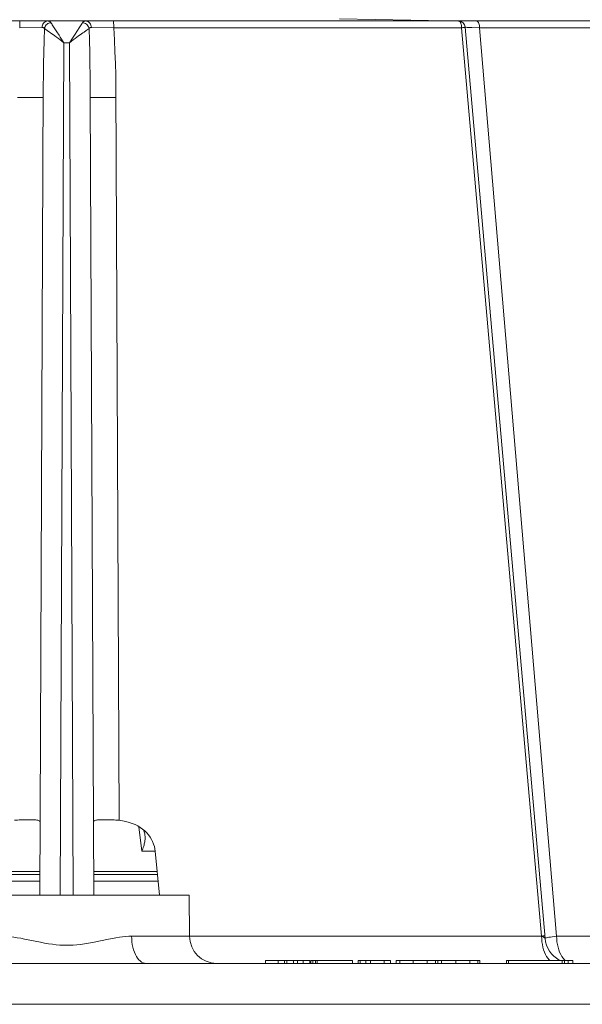
# Model space of a CAD drawing. Units: millimetres. Extents: x 0 to 2079, y 0 to 1470.
# Drawn here: x 1036 to 1077, y 126 to 198 of the extents above; entities that cross this region are included whole.
import ezdxf

# ---------------------------------------------------------------- set-up
doc = ezdxf.new("R2010")
doc.units = ezdxf.units.MM
doc.layers.add('PFスタンドDPH', color=7, linetype='Continuous')

msp = doc.modelspace()

# ---------------------------------------------------------------- linework, layer by layer
at = {"layer": 'PFスタンドDPH', "linetype": 'Continuous', "lineweight": 0}
for p, q in [((979.918, 198), (1102.811, 198)), ((1040.52, 197.653), (1040.416, 197.494)), ((1059.467, 198.149), (1067.305, 198)), ((1068.69, 197.544), (1074.527, 130.826)), ((1037.691, 197.529), (1036.056, 197.502)), ((1038.071, 197.299), (1037.864, 197.438)), ((1038.782, 197.195), (1038.584, 197.494)), ((1039.293, 196.402), (1039.023, 196.827)), ((1040.929, 197.299), (1040.772, 197.193)), ((1041.136, 197.438), (1040.929, 197.299)), ((1042.944, 197.502), (1041.309, 197.529)), ((1068.417, 197.502), (1042.944, 197.502)), ((1074.281, 130.991), (1068.417, 197.502)), ((1069.734, 197.502), (1069.179, 197.519)), ((1081.256, 197.502), (1069.734, 197.502)), ((1069.734, 197.502), (1075.378, 130.991)), ((1039.021, 134), (1039.293, 196.402)), ((1039.707, 196.402), (1039.293, 196.402)), ((1039.979, 134), (1039.707, 196.402)), ((1041.21, 194.03), (1041.223, 192.398)), ((1043.105, 193.218), (1043.335, 139.472)), ((1036.619, 192.395), (1035.889, 192.398)), ((1037.527, 192.395), (1036.619, 192.395)), ((1037.713, 192.396), (1037.527, 192.395)), ((1041.478, 134), (1041.223, 192.398)), ((1041.77, 192.394), (1043.111, 192.398)), ((1036.063, 139.5), (1037.057, 139.5)), ((1041.943, 139.5), (1042.937, 139.5)), ((1044.789, 139.003), (1045.003, 137.218)), ((1045.98, 137.218), (1045.003, 137.218)), ((1046.3, 134), (1045.98, 137.218)), ((1037.529, 135.728), (1032.871, 135.728)), ((1046.129, 135.728), (1041.471, 135.728)), ((1037.526, 135.009), (1032.8, 135.009)), ((1037.528, 135.5), (1032.848, 135.5)), ((1046.152, 135.5), (1041.472, 135.5)), ((1046.2, 135.009), (1041.474, 135.009)), ((1030.522, 134), (1048.478, 134)), ((1048.491, 130.991), (1048.478, 134)), ((1044.251, 130.991), (1074.281, 130.991)), ((1074.326, 130.997), (1074.281, 130.991)), ((1074.317, 130.975), (1074.281, 130.991)), ((1074.281, 130.991), (1074.287, 130.783)), ((1074.287, 130.783), (1074.305, 130.577)), ((1074.305, 130.577), (1074.335, 130.375)), ((1075.378, 130.991), (1078.278, 130.991)), ((1057.293, 129.2), (1054.059, 129.2)), ((1054.059, 129), (1054.059, 129.2)), ((1054.973, 129), (1054.973, 129.2)), ((1055.455, 129), (1055.455, 129.2)), ((1055.629, 129), (1055.629, 129.2)), ((1056.11, 129), (1056.11, 129.2)), ((1056.391, 129), (1056.391, 129.2)), ((1056.81, 129), (1056.81, 129.2)), ((1057.293, 129), (1057.293, 129.2)), ((1060.425, 129.2), (1057.386, 129.2)), ((1057.386, 129), (1057.386, 129.2)), ((1057.513, 129), (1057.513, 129.2)), ((1057.722, 129), (1057.722, 129.2)), ((1057.849, 129), (1057.849, 129.2)), ((1060.425, 129), (1060.425, 129.2)), ((1063.214, 129.2), (1060.836, 129.2)), ((1060.836, 129), (1060.836, 129.2)), ((1060.986, 129), (1060.986, 129.2)), ((1061.406, 129), (1061.406, 129.2)), ((1061.75, 129), (1061.75, 129.2)), ((1062.739, 129), (1062.739, 129.2)), ((1063.214, 129), (1063.214, 129.2)), ((1063.622, 129.2), (1063.622, 129)), ((1069.754, 129.2), (1063.623, 129.2)), ((1063.898, 129), (1063.898, 129.2)), ((1064.865, 129), (1064.865, 129.2)), ((1065.885, 129), (1065.885, 129.2)), ((1066.495, 129), (1066.495, 129.2)), ((1066.668, 129), (1066.668, 129.2)), ((1066.957, 129), (1066.957, 129.2)), ((1067.989, 129), (1067.989, 129.2)), ((1069.018, 129), (1069.018, 129.2)), ((1069.609, 129), (1069.609, 129.2)), ((1069.754, 129), (1069.754, 129.2)), ((1075.764, 129.2), (1071.713, 129.2)), ((1071.713, 129), (1071.713, 129.2)), ((1071.847, 129), (1071.847, 129.2)), ((1074.728, 129.38), (1074.822, 129.267)), ((1074.822, 129.267), (1074.893, 129.2)), ((1075.85, 129.381), (1075.757, 129.512)), ((1076.554, 129.2), (1075.771, 129.2)), ((1075.771, 129), (1075.771, 129.2)), ((1075.965, 129), (1075.965, 129.2)), ((1076.234, 129), (1076.234, 129.2)), ((1076.554, 129), (1076.554, 129.2)), ((1139.433, 129), (970.105, 129)), ((973.886, 126), (1105.114, 126))]:
    msp.add_line(p, q, dxfattribs=at)
for points in [[(1036.056, 197.502), (1036.056, 197.589), (1036.058, 197.673), (1036.06, 197.751), (1036.062, 197.822), (1036.066, 197.884), (1036.069, 197.933), (1036.074, 197.97), (1036.078, 197.992), (1036.083, 198)], [(1037.691, 197.529), (1037.702, 197.612), (1037.724, 197.692), (1037.758, 197.767), (1037.801, 197.834), (1037.854, 197.891), (1037.915, 197.938), (1037.982, 197.972), (1038.052, 197.993), (1038.125, 198)], [(1037.864, 197.438), (1037.882, 197.511), (1037.911, 197.581), (1037.951, 197.647), (1038, 197.708), (1038.058, 197.761), (1038.123, 197.805), (1038.193, 197.839), (1038.267, 197.863), (1038.342, 197.875)], [(1038.342, 197.875), (1038.332, 197.892), (1038.322, 197.907), (1038.311, 197.921), (1038.299, 197.934), (1038.287, 197.945), (1038.274, 197.956), (1038.26, 197.965), (1038.246, 197.973), (1038.231, 197.98), (1038.216, 197.986), (1038.199, 197.991), (1038.182, 197.995), (1038.164, 197.998), (1038.145, 197.999), (1038.125, 198)], [(1038.584, 197.494), (1038.48, 197.653), (1038.437, 197.72), (1038.399, 197.779), (1038.368, 197.831), (1038.342, 197.875)], [(1040.658, 197.875), (1040.632, 197.831), (1040.601, 197.779), (1040.563, 197.72), (1040.52, 197.653)], [(1040.875, 198), (1040.856, 197.999), (1040.837, 197.998), (1040.819, 197.995), (1040.802, 197.991), (1040.785, 197.987), (1040.77, 197.981), (1040.755, 197.974), (1040.741, 197.966), (1040.727, 197.956), (1040.714, 197.946), (1040.702, 197.934), (1040.69, 197.922), (1040.679, 197.908), (1040.668, 197.892), (1040.658, 197.875)], [(1041.136, 197.438), (1041.118, 197.511), (1041.089, 197.581), (1041.049, 197.647), (1041, 197.708), (1040.942, 197.761), (1040.877, 197.805), (1040.807, 197.839), (1040.733, 197.863), (1040.658, 197.875)], [(1041.309, 197.529), (1041.298, 197.612), (1041.276, 197.692), (1041.242, 197.767), (1041.199, 197.834), (1041.145, 197.891), (1041.085, 197.938), (1041.018, 197.972), (1040.948, 197.993), (1040.875, 198)], [(1042.944, 197.502), (1042.944, 197.589), (1042.942, 197.673), (1042.94, 197.751), (1042.938, 197.822), (1042.934, 197.884), (1042.931, 197.933), (1042.926, 197.97), (1042.922, 197.992), (1042.917, 198)], [(1068.417, 197.502), (1068.415, 197.566), (1068.41, 197.63), (1068.4, 197.691), (1068.387, 197.749), (1068.371, 197.804), (1068.352, 197.853), (1068.329, 197.896), (1068.305, 197.933), (1068.278, 197.962), (1068.25, 197.983), (1068.221, 197.996), (1068.192, 198)], [(1068.69, 197.544), (1068.686, 197.541), (1068.675, 197.538), (1068.657, 197.534), (1068.632, 197.529), (1068.6, 197.524), (1068.562, 197.519), (1068.519, 197.514), (1068.47, 197.508), (1068.417, 197.502)], [(1069.179, 197.519), (1068.97, 197.527), (1068.886, 197.53), (1068.816, 197.533), (1068.761, 197.536), (1068.722, 197.539), (1068.698, 197.541), (1068.69, 197.544)], [(1069.734, 197.502), (1069.731, 197.589), (1069.72, 197.673), (1069.702, 197.751), (1069.678, 197.822), (1069.648, 197.884), (1069.613, 197.933), (1069.575, 197.97), (1069.535, 197.992), (1069.493, 198)], [(1037.522, 134), (1037.782, 193.208), (1037.79, 194.03), (1037.803, 194.864), (1037.819, 195.71), (1037.839, 196.568), (1037.864, 197.438)], [(1037.864, 197.438), (1037.856, 197.45), (1037.848, 197.462), (1037.839, 197.472), (1037.83, 197.482), (1037.82, 197.49), (1037.81, 197.498), (1037.8, 197.504), (1037.788, 197.51), (1037.776, 197.516), (1037.764, 197.52), (1037.751, 197.523), (1037.737, 197.526), (1037.723, 197.528), (1037.707, 197.529), (1037.691, 197.529)], [(1039.293, 196.402), (1039.154, 196.513), (1039.018, 196.618), (1038.887, 196.718), (1038.76, 196.812), (1038.64, 196.901), (1038.525, 196.984), (1038.418, 197.06), (1038.319, 197.129), (1038.228, 197.193), (1038.071, 197.299)], [(1039.023, 196.827), (1038.939, 196.957), (1038.782, 197.195)], [(1040.772, 197.193), (1040.681, 197.129), (1040.582, 197.06), (1040.475, 196.984), (1040.36, 196.901), (1040.24, 196.812), (1040.113, 196.718), (1039.982, 196.618), (1039.846, 196.513), (1039.707, 196.402)], [(1040.061, 196.957), (1039.977, 196.827), (1039.707, 196.402)], [(1040.416, 197.494), (1040.289, 197.303), (1040.061, 196.957)], [(1041.309, 197.529), (1041.293, 197.529), (1041.278, 197.528), (1041.264, 197.526), (1041.25, 197.524), (1041.237, 197.52), (1041.224, 197.516), (1041.213, 197.511), (1041.201, 197.505), (1041.19, 197.498), (1041.18, 197.49), (1041.17, 197.482), (1041.161, 197.472), (1041.152, 197.462), (1041.144, 197.45), (1041.136, 197.438)], [(1041.136, 197.438), (1041.161, 196.568), (1041.181, 195.71), (1041.197, 194.864), (1041.21, 194.03)], [(1042.944, 197.502), (1042.993, 196.621), (1043.034, 195.753), (1043.066, 194.896), (1043.09, 194.051), (1043.105, 193.218)], [(1037.777, 192.398), (1037.761, 192.397), (1037.713, 192.396)], [(1041.223, 192.398), (1041.239, 192.397), (1041.287, 192.396), (1041.365, 192.395), (1041.77, 192.394)], [(1035.665, 139.472), (1035.787, 139.483), (1035.907, 139.491), (1036.023, 139.496), (1036.138, 139.498), (1036.25, 139.5)], [(1037.057, 139.5), (1037.155, 139.499), (1037.242, 139.497), (1037.318, 139.491), (1037.385, 139.481), (1037.442, 139.464), (1037.486, 139.44), (1037.519, 139.406), (1037.538, 139.361), (1037.545, 139.302)], [(1041.455, 139.302), (1041.462, 139.362), (1041.483, 139.408), (1041.516, 139.441), (1041.563, 139.466), (1041.621, 139.482), (1041.689, 139.492), (1041.764, 139.497), (1041.849, 139.499), (1041.943, 139.5)], [(1042.75, 139.5), (1042.862, 139.498), (1042.977, 139.496), (1043.093, 139.491), (1043.213, 139.483), (1043.335, 139.472)], [(1043.335, 139.472), (1043.591, 139.435), (1043.835, 139.386)], [(1043.835, 139.386), (1044.068, 139.324), (1044.29, 139.248), (1044.501, 139.158), (1044.699, 139.058), (1044.882, 138.947), (1045.052, 138.826), (1045.21, 138.695), (1045.355, 138.553), (1045.487, 138.401), (1045.604, 138.243), (1045.706, 138.079), (1045.792, 137.909), (1045.862, 137.737), (1045.917, 137.565), (1045.957, 137.392), (1045.98, 137.218)], [(1045.117, 138.772), (1045.145, 138.709), (1045.173, 138.633), (1045.196, 138.556), (1045.214, 138.478), (1045.227, 138.399), (1045.232, 138.361)], [(1045.232, 138.361), (1045.236, 138.318), (1045.24, 138.237), (1045.24, 138.156), (1045.236, 138.074), (1045.228, 137.991), (1045.217, 137.908), (1045.202, 137.824), (1045.183, 137.739), (1045.162, 137.654), (1045.136, 137.569), (1045.108, 137.482), (1045.076, 137.395), (1045.041, 137.307), (1045.003, 137.218)], [(1037.574, 130.54), (1036.41, 130.781), (1036.14, 130.833), (1035.881, 130.879), (1035.633, 130.918), (1035.396, 130.95), (1035.17, 130.972), (1034.955, 130.986), (1034.749, 130.991)], [(1039.5, 130.321), (1039.252, 130.325), (1038.994, 130.338), (1038.726, 130.361), (1038.449, 130.393), (1038.162, 130.436), (1037.871, 130.484), (1037.574, 130.54)], [(1042.568, 130.776), (1041.4, 130.534), (1041.103, 130.479), (1040.809, 130.431), (1040.52, 130.39), (1040.243, 130.358), (1039.982, 130.336), (1039.734, 130.324), (1039.5, 130.321)], [(1044.251, 130.991), (1044.043, 130.986), (1043.825, 130.972), (1043.596, 130.949), (1043.355, 130.917), (1043.104, 130.876), (1042.842, 130.83), (1042.568, 130.776)], [(1044.252, 130.991), (1044.258, 130.783), (1044.275, 130.577), (1044.304, 130.375), (1044.344, 130.181), (1044.395, 129.995), (1044.455, 129.82), (1044.525, 129.658), (1044.603, 129.511), (1044.689, 129.38), (1044.781, 129.266), (1044.88, 129.172), (1044.983, 129.097), (1045.089, 129.043), (1045.198, 129.011), (1045.308, 129)], [(1074.527, 130.826), (1074.524, 130.835), (1074.518, 130.845), (1074.509, 130.856), (1074.496, 130.869), (1074.479, 130.882), (1074.459, 130.896), (1074.436, 130.91), (1074.41, 130.926), (1074.382, 130.942), (1074.35, 130.958), (1074.317, 130.975)], [(1074.509, 131.033), (1074.506, 131.03), (1074.497, 131.026), (1074.482, 131.022), (1074.461, 131.018), (1074.435, 131.013), (1074.403, 131.008), (1074.367, 131.002), (1074.326, 130.997)], [(1074.527, 130.826), (1074.537, 130.839), (1074.571, 130.853), (1074.626, 130.869), (1074.704, 130.887)], [(1074.704, 130.887), (1074.802, 130.906), (1074.92, 130.927), (1075.057, 130.947), (1075.21, 130.969), (1075.378, 130.991)], [(1075.757, 129.512), (1075.673, 129.659), (1075.598, 129.821), (1075.533, 129.996), (1075.478, 130.181), (1075.435, 130.376), (1075.404, 130.577), (1075.385, 130.783), (1075.378, 130.991)], [(1074.335, 130.375), (1074.376, 130.181), (1074.427, 129.995), (1074.489, 129.82), (1074.56, 129.658), (1074.64, 129.511), (1074.728, 129.38)], [(1076.025, 129.2), (1075.95, 129.267), (1075.85, 129.381)]]:
    msp.add_lwpolyline(points, dxfattribs=at)
for centre, radius, start, end in [((1068.192, 197.5), 0.5, 5, 90), ((1050.491, 131), 2, 180.25, 270), ((1076.519, 131), 2, 185, 241.66666)]:
    msp.add_arc(centre, radius, start, end, dxfattribs=at)

doc.saveas('drawing.dxf')
